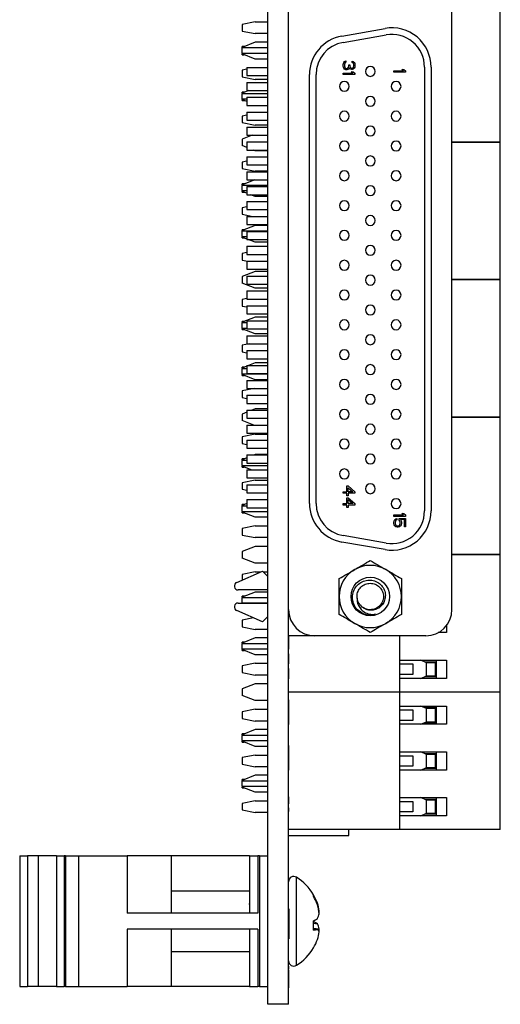
# Model space of a CAD drawing. Units: inches. Extents: x 0.1 to 16.9, y 0.1 to 10.9.
# Drawn here: x 4.3 to 6.2, y 4.1 to 7.9 of the extents above; entities that cross this region are included whole.
import ezdxf

# ---------------------------------------------------------------- set-up
doc = ezdxf.new("R2010")
doc.units = ezdxf.units.IN
doc.header["$MEASUREMENT"] = 0

msp = doc.modelspace()

# ---------------------------------------------------------------- linework, layer by layer
at = {"color": 7, "linetype": 'Continuous', "lineweight": 25}
for p, q in [((5.2798, 4.1441), (5.2798, 9.5191)), ((5.3579, 5.6297), (5.3579, 8.0436)), ((5.973, 5.6297), (5.973, 8.0436)), ((6.1551, 7.3894), (6.1551, 7.9061)), ((5.2324, 7.8422), (5.1832, 7.8323)), ((5.1832, 7.8323), (5.1832, 7.8077)), ((5.2324, 7.8422), (5.2798, 7.8422)), ((5.1832, 7.8077), (5.2324, 7.7979)), ((5.2798, 7.7979), (5.2324, 7.7979)), ((5.5586, 7.7891), (5.721, 7.8177)), ((5.5629, 7.7648), (5.7253, 7.7935)), ((5.2324, 7.7658), (5.1832, 7.7464)), ((5.1923, 7.75), (5.1832, 7.75)), ((5.1832, 7.7464), (5.1832, 7.75)), ((5.1832, 7.7464), (5.1832, 7.744)), ((5.2798, 7.7658), (5.2324, 7.7658)), ((5.1832, 7.7248), (5.1832, 7.744)), ((5.2798, 7.744), (5.1832, 7.744)), ((5.1832, 7.7248), (5.2798, 7.7248)), ((5.1832, 7.7248), (5.1832, 7.7218)), ((5.2324, 7.7025), (5.1832, 7.7218)), ((5.1832, 7.7188), (5.1832, 7.7218)), ((5.1832, 7.7188), (5.191, 7.7188)), ((5.2798, 7.7025), (5.2324, 7.7025)), ((5.5637, 7.6823), (5.5646, 7.686)), ((5.5637, 7.6749), (5.5637, 7.6823)), ((5.5646, 7.6713), (5.5637, 7.6749)), ((5.5646, 7.686), (5.5665, 7.6897)), ((5.5665, 7.6897), (5.5684, 7.6925)), ((5.5684, 7.6925), (5.5712, 7.6943)), ((5.5693, 7.686), (5.5684, 7.6814)), ((5.5684, 7.6814), (5.5684, 7.6759)), ((5.5684, 7.6759), (5.5693, 7.6713)), ((5.5703, 7.6879), (5.5693, 7.686)), ((5.5722, 7.6897), (5.5703, 7.6879)), ((5.5712, 7.6943), (5.5741, 7.6952)), ((5.5741, 7.6906), (5.5722, 7.6897)), ((5.5741, 7.6952), (5.5741, 7.6906)), ((5.5835, 7.6713), (5.5844, 7.6768)), ((5.5844, 7.6805), (5.5882, 7.6805)), ((5.5844, 7.6768), (5.5844, 7.6805)), ((5.5882, 7.6805), (5.5882, 7.6768)), ((5.5882, 7.6768), (5.5901, 7.6713)), ((5.5976, 7.6897), (5.5976, 7.6943)), ((5.5976, 7.6943), (5.6014, 7.6934)), ((5.6004, 7.6879), (5.5976, 7.6897)), ((5.6023, 7.6851), (5.6004, 7.6879)), ((5.6004, 7.6694), (5.6023, 7.6722)), ((5.6014, 7.6934), (5.6051, 7.6897)), ((5.6033, 7.6805), (5.6023, 7.6851)), ((5.6023, 7.6722), (5.6033, 7.6768)), ((5.6033, 7.6768), (5.6033, 7.6805)), ((5.6051, 7.6897), (5.607, 7.686)), ((5.607, 7.686), (5.608, 7.6796)), ((5.608, 7.6777), (5.607, 7.6713)), ((5.608, 7.6796), (5.608, 7.6777)), ((5.8697, 7.6723), (5.8697, 6.0011)), ((5.8943, 7.6723), (5.8943, 6.0011)), ((5.2014, 7.6637), (5.1832, 7.6601)), ((5.1832, 7.6601), (5.1832, 7.6355)), ((5.1832, 7.6355), (5.2324, 7.6256)), ((5.2014, 7.6708), (5.2798, 7.6708)), ((5.2014, 7.6708), (5.2014, 7.6403)), ((5.2014, 7.6403), (5.2798, 7.6403)), ((5.4366, 6.0297), (5.4366, 7.6437)), ((5.4612, 6.0297), (5.4612, 7.6437)), ((5.5637, 7.6491), (5.6004, 7.6491)), ((5.5637, 7.6436), (5.5637, 7.6491)), ((5.608, 7.6436), (5.5637, 7.6436)), ((5.5665, 7.6676), (5.5646, 7.6713)), ((5.5684, 7.6648), (5.5665, 7.6676)), ((5.5712, 7.6629), (5.5684, 7.6648)), ((5.5693, 7.6713), (5.5703, 7.6694)), ((5.5703, 7.6694), (5.5722, 7.6676)), ((5.5741, 7.662), (5.5712, 7.6629)), ((5.5722, 7.6676), (5.5741, 7.6666)), ((5.5741, 7.6666), (5.5778, 7.6666)), ((5.5778, 7.662), (5.5741, 7.662)), ((5.5778, 7.6666), (5.5816, 7.6685)), ((5.5816, 7.6629), (5.5778, 7.662)), ((5.5816, 7.6685), (5.5835, 7.6713)), ((5.5844, 7.6648), (5.5816, 7.6629)), ((5.5863, 7.6694), (5.5844, 7.6648)), ((5.5891, 7.6657), (5.5863, 7.6694)), ((5.592, 7.6639), (5.5891, 7.6657)), ((5.5901, 7.6713), (5.592, 7.6694)), ((5.592, 7.6694), (5.5957, 7.6676)), ((5.5957, 7.6629), (5.592, 7.6639)), ((5.5938, 7.6546), (5.6014, 7.6546)), ((5.6004, 7.6491), (5.5938, 7.6546)), ((5.5957, 7.6676), (5.5976, 7.6676)), ((5.5976, 7.6629), (5.5957, 7.6629)), ((5.5976, 7.6676), (5.6004, 7.6694)), ((5.6014, 7.6639), (5.5976, 7.6629)), ((5.6051, 7.6676), (5.6014, 7.6639)), ((5.6014, 7.6546), (5.608, 7.6491)), ((5.607, 7.6713), (5.6051, 7.6676)), ((5.608, 7.6491), (5.608, 7.6436)), ((5.7543, 7.6579), (5.791, 7.6579)), ((5.7543, 7.6524), (5.7543, 7.6579)), ((5.7986, 7.6524), (5.7543, 7.6524)), ((5.791, 7.6579), (5.7844, 7.6635)), ((5.7844, 7.6635), (5.792, 7.6635)), ((5.792, 7.6635), (5.7986, 7.6579)), ((5.7986, 7.6579), (5.7986, 7.6524)), ((5.2014, 7.6147), (5.2798, 7.6147)), ((5.2014, 7.6147), (5.2014, 7.5842)), ((5.2798, 7.6256), (5.2324, 7.6256)), ((5.2087, 7.5842), (5.1832, 7.5742)), ((5.1916, 7.5775), (5.1832, 7.5775)), ((5.1832, 7.5742), (5.1832, 7.5775)), ((5.1832, 7.5742), (5.1832, 7.5715)), ((5.2798, 7.5715), (5.1832, 7.5715)), ((5.1832, 7.5523), (5.1832, 7.5715)), ((5.2014, 7.5842), (5.2798, 7.5842)), ((5.1832, 7.5523), (5.2014, 7.5523)), ((5.1832, 7.5523), (5.1832, 7.5496)), ((5.2014, 7.5424), (5.1832, 7.5496)), ((5.1832, 7.5463), (5.1832, 7.5496)), ((5.1832, 7.5463), (5.1916, 7.5463)), ((5.2014, 7.5586), (5.2014, 7.5281)), ((5.2014, 7.5586), (5.2798, 7.5586)), ((5.2014, 7.5281), (5.2798, 7.5281)), ((5.2014, 7.4915), (5.1832, 7.4878)), ((5.1832, 7.4878), (5.1832, 7.4632)), ((5.2014, 7.5025), (5.2014, 7.472)), ((5.2014, 7.5025), (5.2798, 7.5025)), ((5.1832, 7.4632), (5.2324, 7.4534)), ((5.2014, 7.472), (5.2798, 7.472)), ((5.2798, 7.4534), (5.2324, 7.4534)), ((5.2206, 7.4159), (5.1832, 7.4012)), ((5.2014, 7.4464), (5.2798, 7.4464)), ((5.2014, 7.4464), (5.2014, 7.4159)), ((5.2014, 7.4159), (5.2798, 7.4159)), ((5.1832, 7.4012), (5.1832, 7.3766)), ((5.2014, 7.3694), (5.1832, 7.3766)), ((5.2014, 7.3903), (5.2014, 7.3598)), ((5.2014, 7.3903), (5.2798, 7.3903)), ((6.1551, 7.3894), (5.973, 7.3894)), ((6.1551, 7.3886), (5.973, 7.3886)), ((6.1551, 6.8719), (6.1551, 7.3886)), ((5.2014, 7.3598), (5.2798, 7.3598)), ((5.2324, 7.3572), (5.2258, 7.3598)), ((5.2798, 7.3572), (5.2324, 7.3572)), ((5.2014, 7.3185), (5.1832, 7.3148)), ((5.1832, 7.3148), (5.1832, 7.2902)), ((5.2014, 7.3342), (5.2014, 7.3037)), ((5.2014, 7.3342), (5.2798, 7.3342)), ((5.2014, 7.3037), (5.2798, 7.3037)), ((5.1832, 7.2902), (5.2324, 7.2804)), ((5.2014, 7.2781), (5.2014, 7.2476)), ((5.2014, 7.2781), (5.2798, 7.2781)), ((5.2798, 7.2804), (5.2324, 7.2804)), ((5.2306, 7.2476), (5.1832, 7.2289)), ((5.1923, 7.2325), (5.1832, 7.2325)), ((5.1832, 7.2289), (5.1832, 7.2325)), ((5.1832, 7.2289), (5.1832, 7.2265)), ((5.2014, 7.2476), (5.2798, 7.2476)), ((5.2798, 7.2265), (5.1832, 7.2265)), ((5.1832, 7.2073), (5.1832, 7.2265)), ((5.1832, 7.2073), (5.2014, 7.2073)), ((5.1832, 7.2073), (5.1832, 7.2043)), ((5.2014, 7.1972), (5.1832, 7.2043)), ((5.1832, 7.2013), (5.1832, 7.2043)), ((5.1832, 7.2013), (5.191, 7.2013)), ((5.2014, 7.222), (5.2014, 7.1915)), ((5.2014, 7.222), (5.2798, 7.222)), ((5.2014, 7.1915), (5.2798, 7.1915)), ((5.2324, 7.185), (5.2158, 7.1915)), ((5.2014, 7.1659), (5.2014, 7.1354)), ((5.2014, 7.1659), (5.2798, 7.1659)), ((5.2798, 7.185), (5.2324, 7.185)), ((5.2014, 7.1462), (5.1832, 7.1426)), ((5.1832, 7.1426), (5.1832, 7.118)), ((5.1832, 7.118), (5.2239, 7.1098)), ((5.2014, 7.1354), (5.2798, 7.1354)), ((5.2014, 7.1098), (5.2014, 7.0793)), ((5.2014, 7.1098), (5.2798, 7.1098)), ((5.2014, 7.0793), (5.2798, 7.0793)), ((5.2324, 7.0761), (5.1832, 7.0567)), ((5.1916, 7.06), (5.1832, 7.06)), ((5.1832, 7.0567), (5.1832, 7.06)), ((5.1832, 7.0567), (5.1832, 7.054)), ((5.2798, 7.054), (5.1832, 7.054)), ((5.1832, 7.0348), (5.1832, 7.054)), ((5.2014, 7.0537), (5.2014, 7.0232)), ((5.2014, 7.0537), (5.2798, 7.0537)), ((5.2798, 7.0761), (5.2324, 7.0761)), ((5.1832, 7.0348), (5.2014, 7.0348)), ((5.1832, 7.0348), (5.1832, 7.0321)), ((5.2014, 7.0249), (5.1832, 7.0321)), ((5.1832, 7.0288), (5.1832, 7.0321)), ((5.1832, 7.0288), (5.1916, 7.0288)), ((5.2014, 7.0232), (5.2798, 7.0232)), ((5.2324, 7.0127), (5.2058, 7.0232)), ((5.2798, 7.0127), (5.2324, 7.0127)), ((5.2014, 6.974), (5.1832, 6.9703)), ((5.1832, 6.9703), (5.1832, 6.9457)), ((5.2014, 6.9976), (5.2014, 6.9671)), ((5.2014, 6.9976), (5.2798, 6.9976)), ((5.1832, 6.9457), (5.2042, 6.9415)), ((5.2014, 6.9671), (5.2798, 6.9671)), ((5.2014, 6.9415), (5.2014, 6.911)), ((5.2014, 6.9415), (5.2798, 6.9415)), ((5.2324, 6.903), (5.1832, 6.8837)), ((5.2014, 6.911), (5.2798, 6.911)), ((5.2798, 6.903), (5.2324, 6.903)), ((5.1832, 6.8837), (5.1832, 6.8591)), ((5.2324, 6.8397), (5.1832, 6.8591)), ((5.2014, 6.8854), (5.2014, 6.8549)), ((5.2014, 6.8854), (5.2798, 6.8854)), ((6.1551, 6.8719), (5.973, 6.8719)), ((6.1551, 6.8711), (5.973, 6.8711)), ((6.1551, 6.3544), (6.1551, 6.8711)), ((5.2014, 6.8549), (5.2798, 6.8549)), ((5.2014, 6.8293), (5.2014, 6.7988)), ((5.2014, 6.8293), (5.2798, 6.8293)), ((5.2798, 6.8397), (5.2324, 6.8397)), ((5.2014, 6.801), (5.1832, 6.7973)), ((5.1832, 6.7973), (5.1832, 6.7727)), ((5.2014, 6.7988), (5.2798, 6.7988)), ((5.1832, 6.7727), (5.2014, 6.7691)), ((5.2014, 6.7732), (5.2798, 6.7732)), ((5.2014, 6.7732), (5.2014, 6.7427)), ((5.2324, 6.7308), (5.1832, 6.7114)), ((5.1923, 6.715), (5.1832, 6.715)), ((5.1832, 6.7114), (5.1832, 6.715)), ((5.1832, 6.7114), (5.1832, 6.709)), ((5.2014, 6.709), (5.1832, 6.709)), ((5.1832, 6.6898), (5.1832, 6.709)), ((5.2014, 6.7427), (5.2798, 6.7427)), ((5.2014, 6.7171), (5.2014, 6.6866)), ((5.2014, 6.7171), (5.2798, 6.7171)), ((5.2798, 6.7308), (5.2324, 6.7308)), ((5.1832, 6.6898), (5.2014, 6.6898)), ((5.1832, 6.6898), (5.1832, 6.6868)), ((5.2324, 6.6675), (5.1832, 6.6868)), ((5.1832, 6.6838), (5.1832, 6.6868)), ((5.1832, 6.6838), (5.191, 6.6838)), ((5.2014, 6.6866), (5.2798, 6.6866)), ((5.2014, 6.661), (5.2014, 6.6305)), ((5.2014, 6.661), (5.2798, 6.661)), ((5.2798, 6.6675), (5.2324, 6.6675)), ((5.2102, 6.6305), (5.1832, 6.6251)), ((5.1832, 6.6251), (5.1832, 6.6005)), ((5.1832, 6.6005), (5.2014, 6.5968)), ((5.2014, 6.6305), (5.2798, 6.6305)), ((5.2014, 6.6049), (5.2014, 6.5744)), ((5.2014, 6.6049), (5.2798, 6.6049)), ((5.2014, 6.5744), (5.2798, 6.5744)), ((5.2014, 6.5464), (5.1832, 6.5392)), ((5.1916, 6.5425), (5.1832, 6.5425)), ((5.1832, 6.5392), (5.1832, 6.5425)), ((5.1832, 6.5392), (5.1832, 6.5365)), ((5.1832, 6.5173), (5.1832, 6.5365)), ((5.2014, 6.5365), (5.1832, 6.5365)), ((5.2014, 6.5488), (5.2014, 6.5183)), ((5.2014, 6.5488), (5.2798, 6.5488)), ((5.2324, 6.5586), (5.2076, 6.5488)), ((5.2798, 6.5586), (5.2324, 6.5586)), ((5.1832, 6.5173), (5.2798, 6.5173)), ((5.1832, 6.5173), (5.1832, 6.5146)), ((5.2324, 6.4952), (5.1832, 6.5146)), ((5.1832, 6.5113), (5.1832, 6.5146)), ((5.1832, 6.5113), (5.1916, 6.5113)), ((5.2014, 6.5183), (5.2798, 6.5183)), ((5.2014, 6.4927), (5.2798, 6.4927)), ((5.2014, 6.4927), (5.2014, 6.4622)), ((5.2798, 6.4952), (5.2324, 6.4952)), ((5.2299, 6.4622), (5.1832, 6.4528)), ((5.1832, 6.4528), (5.1832, 6.4282)), ((5.2014, 6.4622), (5.2798, 6.4622)), ((5.1832, 6.4282), (5.2014, 6.4246)), ((5.2014, 6.4366), (5.2014, 6.4061)), ((5.2014, 6.4366), (5.2798, 6.4366)), ((5.2014, 6.4061), (5.2798, 6.4061)), ((5.2014, 6.3805), (5.2014, 6.35)), ((5.2014, 6.3805), (5.2798, 6.3805)), ((5.2324, 6.3855), (5.2195, 6.3805)), ((5.2798, 6.3855), (5.2324, 6.3855)), ((5.2014, 6.3733), (5.1832, 6.3662)), ((5.1832, 6.3662), (5.1832, 6.3416)), ((5.2269, 6.3244), (5.1832, 6.3416)), ((5.2014, 6.35), (5.2798, 6.35)), ((6.1551, 6.3544), (5.973, 6.3544)), ((6.1551, 6.3536), (5.973, 6.3536)), ((6.1551, 5.8369), (6.1551, 6.3536)), ((5.2014, 6.3244), (5.2014, 6.2939)), ((5.2014, 6.3244), (5.2798, 6.3244)), ((5.2324, 6.2897), (5.1832, 6.2798)), ((5.1832, 6.2798), (5.1832, 6.2552)), ((5.2014, 6.2939), (5.2798, 6.2939)), ((5.2014, 6.2683), (5.2014, 6.2378)), ((5.2014, 6.2683), (5.2798, 6.2683)), ((5.2324, 6.2897), (5.2798, 6.2897)), ((5.1832, 6.2552), (5.2014, 6.2516)), ((5.2014, 6.2378), (5.2798, 6.2378)), ((5.2014, 6.2011), (5.1832, 6.1939)), ((5.1923, 6.1975), (5.1832, 6.1975)), ((5.1832, 6.1939), (5.1832, 6.1975)), ((5.1832, 6.1939), (5.1832, 6.1915)), ((5.2014, 6.1915), (5.1832, 6.1915)), ((5.1832, 6.1723), (5.1832, 6.1915)), ((5.2014, 6.2122), (5.2014, 6.1817)), ((5.2014, 6.2122), (5.2798, 6.2122)), ((5.2324, 6.2133), (5.2295, 6.2122)), ((5.2798, 6.2133), (5.2324, 6.2133)), ((5.1832, 6.1723), (5.2798, 6.1723)), ((5.1832, 6.1723), (5.1832, 6.1693)), ((5.2169, 6.1561), (5.1832, 6.1693)), ((5.1832, 6.1663), (5.1832, 6.1693)), ((5.1832, 6.1663), (5.191, 6.1663)), ((5.2014, 6.1817), (5.2798, 6.1817)), ((5.2014, 6.1561), (5.2014, 6.1256)), ((5.2014, 6.1561), (5.2798, 6.1561)), ((5.2324, 6.1174), (5.1832, 6.1076)), ((5.2014, 6.1256), (5.2798, 6.1256)), ((5.2324, 6.1174), (5.2798, 6.1174)), ((5.1832, 6.1076), (5.1832, 6.083)), ((5.1832, 6.083), (5.2014, 6.0793)), ((5.2014, 6.1), (5.2798, 6.1)), ((5.2014, 6.1), (5.2014, 6.0695)), ((5.5769, 6.0952), (5.5825, 6.0952)), ((5.5769, 6.0731), (5.5769, 6.0952)), ((5.5825, 6.0952), (5.608, 6.0731)), ((5.5825, 6.0888), (5.6004, 6.0731)), ((5.5825, 6.0731), (5.5825, 6.0888)), ((5.2014, 6.0695), (5.2798, 6.0695)), ((5.2014, 6.0439), (5.2798, 6.0439)), ((5.2014, 6.0439), (5.2014, 6.0134)), ((5.5637, 6.0731), (5.5769, 6.0731)), ((5.5637, 6.0676), (5.5637, 6.0731)), ((5.5769, 6.0676), (5.5637, 6.0676)), ((5.5769, 6.0583), (5.5769, 6.0676)), ((5.5825, 6.0583), (5.5769, 6.0583)), ((5.5769, 6.0288), (5.5769, 6.051)), ((5.5769, 6.051), (5.5825, 6.051)), ((5.6004, 6.0731), (5.5825, 6.0731)), ((5.5825, 6.0676), (5.5825, 6.0583)), ((5.608, 6.0676), (5.5825, 6.0676)), ((5.5825, 6.051), (5.608, 6.0288)), ((5.5825, 6.0445), (5.6004, 6.0288)), ((5.5825, 6.0288), (5.5825, 6.0445)), ((5.608, 6.0731), (5.608, 6.0676)), ((5.2014, 6.0289), (5.1832, 6.0217)), ((5.1916, 6.025), (5.1832, 6.025)), ((5.1832, 6.0217), (5.1832, 6.025)), ((5.1832, 6.0217), (5.1832, 6.019)), ((5.1832, 5.9998), (5.1832, 6.019)), ((5.2014, 6.019), (5.1832, 6.019)), ((5.2014, 6.0134), (5.2798, 6.0134)), ((5.5637, 6.0233), (5.5637, 6.0288)), ((5.5637, 6.0288), (5.5769, 6.0288)), ((5.5769, 6.0233), (5.5637, 6.0233)), ((5.5769, 6.014), (5.5769, 6.0233)), ((5.5825, 6.014), (5.5769, 6.014)), ((5.6004, 6.0288), (5.5825, 6.0288)), ((5.5825, 6.0233), (5.5825, 6.014)), ((5.608, 6.0233), (5.5825, 6.0233)), ((5.608, 6.0288), (5.608, 6.0233)), ((5.1832, 5.9998), (5.2798, 5.9998)), ((5.1832, 5.9998), (5.1832, 5.9971)), ((5.2324, 5.9777), (5.1832, 5.9971)), ((5.1832, 5.9938), (5.1832, 5.9971)), ((5.1832, 5.9938), (5.1916, 5.9938)), ((5.2798, 5.9777), (5.2324, 5.9777)), ((5.7543, 5.9863), (5.791, 5.9863)), ((5.7543, 5.9808), (5.7543, 5.9863)), ((5.7986, 5.9808), (5.7543, 5.9808)), ((5.7552, 5.9642), (5.7581, 5.9688)), ((5.7581, 5.9688), (5.7618, 5.9715)), ((5.7618, 5.9715), (5.7656, 5.9734)), ((5.7656, 5.9679), (5.7618, 5.966)), ((5.7656, 5.9734), (5.7656, 5.9679)), ((5.7741, 5.9669), (5.7741, 5.9734)), ((5.7741, 5.9734), (5.7986, 5.9734)), ((5.7788, 5.9688), (5.7816, 5.9642)), ((5.7939, 5.9688), (5.7788, 5.9688)), ((5.791, 5.9863), (5.7844, 5.9919)), ((5.7844, 5.9919), (5.792, 5.9919)), ((5.792, 5.9919), (5.7986, 5.9863)), ((5.7939, 5.942), (5.7939, 5.9688)), ((5.7986, 5.9863), (5.7986, 5.9808)), ((5.7986, 5.9734), (5.7986, 5.942)), ((5.2324, 5.9452), (5.1832, 5.9353)), ((5.1832, 5.9353), (5.1832, 5.9107)), ((5.2324, 5.9452), (5.2798, 5.9452)), ((5.7543, 5.9596), (5.7552, 5.9642)), ((5.7543, 5.954), (5.7543, 5.9596)), ((5.7552, 5.9494), (5.7543, 5.954)), ((5.7581, 5.9448), (5.7552, 5.9494)), ((5.7618, 5.942), (5.7581, 5.9448)), ((5.7599, 5.9632), (5.759, 5.9596)), ((5.759, 5.9596), (5.759, 5.954)), ((5.759, 5.954), (5.7599, 5.9503)), ((5.7618, 5.966), (5.7599, 5.9632)), ((5.7599, 5.9503), (5.7618, 5.9476)), ((5.7618, 5.9476), (5.7647, 5.9457)), ((5.7665, 5.9402), (5.7618, 5.942)), ((5.7647, 5.9457), (5.7675, 5.9448)), ((5.7703, 5.9402), (5.7665, 5.9402)), ((5.7675, 5.9448), (5.7694, 5.9448)), ((5.7694, 5.9448), (5.7722, 5.9457)), ((5.775, 5.942), (5.7703, 5.9402)), ((5.7722, 5.9457), (5.775, 5.9476)), ((5.7769, 5.9632), (5.7741, 5.9669)), ((5.775, 5.9476), (5.7769, 5.9503)), ((5.7788, 5.9448), (5.775, 5.942)), ((5.7778, 5.9596), (5.7769, 5.9632)), ((5.7769, 5.9503), (5.7778, 5.954)), ((5.7778, 5.954), (5.7778, 5.9596)), ((5.7816, 5.9494), (5.7788, 5.9448)), ((5.7816, 5.9642), (5.7826, 5.9596)), ((5.7826, 5.954), (5.7816, 5.9494)), ((5.7826, 5.9596), (5.7826, 5.954)), ((5.7986, 5.942), (5.7939, 5.942)), ((5.1832, 5.9107), (5.2324, 5.9009)), ((5.2798, 5.9009), (5.2324, 5.9009)), ((5.7253, 5.8799), (5.5629, 5.9085)), ((5.2324, 5.868), (5.1832, 5.8487)), ((5.2798, 5.868), (5.2324, 5.868)), ((5.721, 5.8557), (5.5586, 5.8843)), ((5.1832, 5.8487), (5.1832, 5.8241)), ((5.2324, 5.8047), (5.1832, 5.8241)), ((6.1551, 5.8369), (5.973, 5.8369)), ((6.1551, 5.8361), (5.973, 5.8361)), ((6.1551, 5.3194), (6.1551, 5.8361)), ((5.2798, 5.8047), (5.2324, 5.8047)), ((5.1625, 5.7321), (5.2595, 5.7747)), ((5.2324, 5.7722), (5.1832, 5.7623)), ((5.1832, 5.7623), (5.1832, 5.7412)), ((5.2324, 5.7722), (5.2537, 5.7722)), ((5.2595, 5.7747), (5.2798, 5.7547)), ((5.262, 5.7722), (5.2798, 5.7722)), ((5.2798, 5.7038), (5.1684, 5.7038)), ((5.2324, 5.6958), (5.1832, 5.6764)), ((5.1923, 5.68), (5.1832, 5.68)), ((5.1832, 5.6764), (5.1832, 5.68)), ((5.1832, 5.6764), (5.1832, 5.674)), ((5.1832, 5.6548), (5.1832, 5.674)), ((5.2798, 5.674), (5.1832, 5.674)), ((5.2798, 5.6958), (5.2324, 5.6958)), ((5.1684, 5.6546), (5.2798, 5.6546)), ((5.1832, 5.6548), (5.2798, 5.6548)), ((5.1832, 5.6548), (5.1832, 5.6546)), ((5.2595, 5.5837), (5.1625, 5.6263)), ((5.2257, 5.5986), (5.1832, 5.5901)), ((5.2595, 5.5837), (5.2798, 5.6037)), ((5.2759, 5.5999), (5.2798, 5.5999)), ((5.3579, 4.1441), (5.3579, 5.6297)), ((5.1832, 5.5901), (5.1832, 5.5655)), ((5.1832, 5.5655), (5.2324, 5.5556)), ((5.9524, 5.5695), (5.9524, 5.5433)), ((5.2324, 5.5236), (5.1832, 5.5042)), ((5.2798, 5.5556), (5.2324, 5.5556)), ((5.2798, 5.5236), (5.2324, 5.5236)), ((5.4563, 5.5313), (5.3579, 5.5313)), ((5.3591, 5.4967), (5.3591, 5.5313)), ((5.8746, 5.5313), (5.4563, 5.5313)), ((5.7762, 5.44), (5.7762, 5.5313)), ((5.9524, 5.5433), (5.9217, 5.5433)), ((5.1916, 5.5075), (5.1832, 5.5075)), ((5.1832, 5.5042), (5.1832, 5.5075)), ((5.1832, 5.5042), (5.1832, 5.5015)), ((5.2798, 5.5015), (5.1832, 5.5015)), ((5.1832, 5.4823), (5.1832, 5.5015)), ((5.3591, 5.4967), (5.3579, 5.4967)), ((5.3591, 5.4816), (5.3591, 5.4967)), ((5.1832, 5.4823), (5.2798, 5.4823)), ((5.1832, 5.4823), (5.1832, 5.4796)), ((5.2324, 5.4602), (5.1832, 5.4796)), ((5.1832, 5.4763), (5.1832, 5.4796)), ((5.1832, 5.4763), (5.1916, 5.4763)), ((5.2798, 5.4602), (5.2324, 5.4602)), ((5.3591, 5.4816), (5.3579, 5.4816)), ((5.3591, 5.48), (5.3579, 5.48)), ((5.3591, 5.4629), (5.3579, 5.4629)), ((5.3591, 5.4258), (5.3591, 5.4629)), ((5.2324, 5.4277), (5.1832, 5.4178)), ((5.1832, 5.4178), (5.1832, 5.3932)), ((5.2324, 5.4277), (5.2798, 5.4277)), ((5.3591, 5.4234), (5.3579, 5.4234)), ((5.7762, 5.3711), (5.7762, 5.44)), ((5.7762, 5.44), (5.9524, 5.44)), ((5.7762, 5.4252), (5.8254, 5.4252)), ((5.8254, 5.4252), (5.8254, 5.3858)), ((5.8771, 5.4301), (5.8561, 5.44)), ((5.914, 5.4326), (5.8718, 5.4326)), ((5.8771, 5.3809), (5.8771, 5.4301)), ((5.9115, 5.4301), (5.8771, 5.4301)), ((5.8869, 5.4301), (5.8869, 5.4326)), ((5.9115, 5.4326), (5.9115, 5.4301)), ((5.9115, 5.3809), (5.9115, 5.4301)), ((5.914, 5.44), (5.914, 5.3711)), ((5.9524, 5.44), (5.9524, 5.3711)), ((5.1832, 5.3932), (5.2324, 5.3834)), ((5.2798, 5.3834), (5.2324, 5.3834)), ((5.3591, 5.4082), (5.3579, 5.4082)), ((5.3591, 5.3983), (5.3579, 5.3983)), ((5.3591, 5.3895), (5.3579, 5.3895)), ((5.3591, 5.3791), (5.3579, 5.3791)), ((5.8254, 5.3858), (5.7762, 5.3858)), ((5.8561, 5.3711), (5.8771, 5.3809)), ((5.8718, 5.3785), (5.914, 5.3785)), ((5.8771, 5.3809), (5.9115, 5.3809)), ((5.8869, 5.3785), (5.8869, 5.3809)), ((5.9115, 5.3809), (5.9115, 5.3785)), ((5.2324, 5.3505), (5.1832, 5.3312)), ((5.2798, 5.3505), (5.2324, 5.3505)), ((5.3591, 5.3727), (5.3579, 5.3727)), ((5.3591, 5.3725), (5.3579, 5.3725)), ((5.3591, 5.3692), (5.3579, 5.3692)), ((5.3591, 5.355), (5.3579, 5.355)), ((5.3591, 5.3692), (5.3591, 5.3725)), ((5.7762, 5.3194), (5.7762, 5.3711)), ((5.9524, 5.3711), (5.7762, 5.3711)), ((5.1832, 5.3312), (5.1832, 5.3066)), ((5.2324, 5.2872), (5.1832, 5.3066)), ((5.7762, 5.3194), (5.3579, 5.3194)), ((5.7762, 5.3186), (5.3579, 5.3186)), ((5.5843, 5.3186), (5.5843, 5.3194)), ((5.7762, 5.3194), (5.7762, 5.3186)), ((6.1551, 5.3194), (5.7762, 5.3194)), ((5.7762, 5.267), (5.7762, 5.3186)), ((6.1551, 5.3186), (5.7762, 5.3186)), ((6.1551, 4.8019), (6.1551, 5.3186)), ((5.2798, 5.2872), (5.2324, 5.2872)), ((5.3591, 5.2906), (5.3579, 5.2906)), ((5.3591, 5.2182), (5.3591, 5.2906)), ((5.7762, 5.1981), (5.7762, 5.267)), ((5.7762, 5.267), (5.9524, 5.267)), ((5.8771, 5.2571), (5.8561, 5.267)), ((5.914, 5.267), (5.914, 5.1981)), ((5.9524, 5.267), (5.9524, 5.1981)), ((5.2324, 5.2547), (5.1832, 5.2448)), ((5.1832, 5.2448), (5.1832, 5.2202)), ((5.2324, 5.2547), (5.2798, 5.2547)), ((5.7762, 5.2522), (5.8254, 5.2522)), ((5.8254, 5.2522), (5.8254, 5.2128)), ((5.914, 5.2596), (5.8718, 5.2596)), ((5.8771, 5.2079), (5.8771, 5.2571)), ((5.9115, 5.2571), (5.8771, 5.2571)), ((5.8869, 5.2571), (5.8869, 5.2596)), ((5.9115, 5.2596), (5.9115, 5.2571)), ((5.9115, 5.2079), (5.9115, 5.2571)), ((5.1832, 5.2202), (5.2324, 5.2104)), ((5.2798, 5.2104), (5.2324, 5.2104)), ((5.3591, 5.2182), (5.3579, 5.2182)), ((5.3591, 5.1971), (5.3579, 5.1971)), ((5.3591, 5.1971), (5.3591, 5.2182)), ((5.8254, 5.2128), (5.7762, 5.2128)), ((5.7762, 5.0947), (5.7762, 5.1981)), ((5.9524, 5.1981), (5.7762, 5.1981)), ((5.8561, 5.1981), (5.8771, 5.2079)), ((5.8718, 5.2054), (5.914, 5.2054)), ((5.8771, 5.2079), (5.9115, 5.2079)), ((5.8869, 5.2054), (5.8869, 5.2079)), ((5.9115, 5.2079), (5.9115, 5.2054)), ((5.2324, 5.1783), (5.1832, 5.1589)), ((5.1923, 5.1625), (5.1832, 5.1625)), ((5.1832, 5.1589), (5.1832, 5.1625)), ((5.1832, 5.1589), (5.1832, 5.1565)), ((5.1832, 5.1373), (5.1832, 5.1565)), ((5.2798, 5.1565), (5.1832, 5.1565)), ((5.2798, 5.1783), (5.2324, 5.1783)), ((5.1832, 5.1373), (5.2798, 5.1373)), ((5.1832, 5.1373), (5.1832, 5.1343)), ((5.2324, 5.115), (5.1832, 5.1343)), ((5.1832, 5.1313), (5.1832, 5.1343)), ((5.1832, 5.1313), (5.191, 5.1313)), ((5.2798, 5.115), (5.2324, 5.115)), ((5.3591, 5.1184), (5.3579, 5.1184)), ((5.3591, 5.0459), (5.3591, 5.1184)), ((5.2324, 5.0824), (5.1832, 5.0726)), ((5.2324, 5.0824), (5.2798, 5.0824)), ((5.7762, 5.0258), (5.7762, 5.0947)), ((5.7762, 5.0947), (5.9524, 5.0947)), ((5.7762, 5.08), (5.8254, 5.08)), ((5.8254, 5.08), (5.8254, 5.0406)), ((5.8771, 5.0849), (5.8561, 5.0947)), ((5.914, 5.0873), (5.8718, 5.0873)), ((5.8771, 5.0357), (5.8771, 5.0849)), ((5.9115, 5.0849), (5.8771, 5.0849)), ((5.8869, 5.0849), (5.8869, 5.0873)), ((5.9115, 5.0873), (5.9115, 5.0849)), ((5.9115, 5.0357), (5.9115, 5.0849)), ((5.914, 5.0947), (5.914, 5.0258)), ((5.9524, 5.0947), (5.9524, 5.0258)), ((5.1832, 5.0726), (5.1832, 5.048)), ((5.1832, 5.048), (5.2324, 5.0381)), ((5.3591, 5.0459), (5.3579, 5.0459)), ((5.3591, 5.0249), (5.3591, 5.0459)), ((5.2324, 5.0061), (5.1832, 4.9867)), ((5.2798, 5.0381), (5.2324, 5.0381)), ((5.2798, 5.0061), (5.2324, 5.0061)), ((5.3591, 5.0249), (5.3579, 5.0249)), ((5.8254, 5.0406), (5.7762, 5.0406)), ((5.7762, 4.9225), (5.7762, 5.0258)), ((5.9524, 5.0258), (5.7762, 5.0258)), ((5.8561, 5.0258), (5.8771, 5.0357)), ((5.8718, 5.0332), (5.914, 5.0332)), ((5.8771, 5.0357), (5.9115, 5.0357)), ((5.8869, 5.0332), (5.8869, 5.0357)), ((5.9115, 5.0357), (5.9115, 5.0332)), ((5.1916, 4.99), (5.1832, 4.99)), ((5.1832, 4.9867), (5.1832, 4.99)), ((5.1832, 4.9867), (5.1832, 4.984)), ((5.1832, 4.9648), (5.1832, 4.984)), ((5.2798, 4.984), (5.1832, 4.984)), ((5.1832, 4.9648), (5.2798, 4.9648)), ((5.1832, 4.9648), (5.1832, 4.9621)), ((5.2324, 4.9427), (5.1832, 4.9621)), ((5.1832, 4.9588), (5.1832, 4.9621)), ((5.1832, 4.9588), (5.1916, 4.9588)), ((5.2798, 4.9427), (5.2324, 4.9427)), ((5.3591, 4.9461), (5.3579, 4.9461)), ((5.2324, 4.9102), (5.1832, 4.9003)), ((5.1832, 4.9003), (5.1832, 4.8757)), ((5.2324, 4.9102), (5.2798, 4.9102)), ((5.3591, 4.9249), (5.3579, 4.9249)), ((5.3591, 4.911), (5.3579, 4.911)), ((5.3591, 4.8986), (5.3579, 4.8986)), ((5.7762, 4.8536), (5.7762, 4.9225)), ((5.7762, 4.9225), (5.9524, 4.9225)), ((5.7762, 4.9077), (5.8254, 4.9077)), ((5.8254, 4.9077), (5.8254, 4.8683)), ((5.8771, 4.9126), (5.8561, 4.9225)), ((5.914, 4.9151), (5.8718, 4.9151)), ((5.8771, 4.8634), (5.8771, 4.9126)), ((5.9115, 4.9126), (5.8771, 4.9126)), ((5.8869, 4.9126), (5.8869, 4.9151)), ((5.9115, 4.9151), (5.9115, 4.9126)), ((5.9115, 4.8634), (5.9115, 4.9126)), ((5.914, 4.9225), (5.914, 4.8536)), ((5.9524, 4.9225), (5.9524, 4.8536)), ((5.1832, 4.8757), (5.2324, 4.8659)), ((5.2798, 4.8659), (5.2324, 4.8659)), ((5.3591, 4.8841), (5.3579, 4.8841)), ((5.3591, 4.8751), (5.3579, 4.8751)), ((5.3591, 4.8749), (5.3579, 4.8749)), ((5.3591, 4.8702), (5.3579, 4.8702)), ((5.3591, 4.8702), (5.3591, 4.8749)), ((5.8254, 4.8683), (5.7762, 4.8683)), ((5.8561, 4.8536), (5.8771, 4.8634)), ((5.8718, 4.861), (5.914, 4.861)), ((5.8771, 4.8634), (5.9115, 4.8634)), ((5.8869, 4.861), (5.8869, 4.8634)), ((5.9115, 4.8634), (5.9115, 4.861)), ((5.3591, 4.8503), (5.3579, 4.8503)), ((5.7762, 4.8019), (5.7762, 4.8536)), ((5.9524, 4.8536), (5.7762, 4.8536)), ((5.7762, 4.8019), (5.3579, 4.8019)), ((5.5843, 4.7798), (5.5843, 4.8019)), ((6.1551, 4.8019), (5.7762, 4.8019)), ((5.3579, 4.7798), (5.5843, 4.7798)), ((4.3456, 4.7027), (4.3456, 4.2106)), ((4.3456, 4.7027), (4.3751, 4.7027)), ((4.3751, 4.7027), (4.3751, 4.2106)), ((4.4146, 4.7027), (4.3751, 4.7027)), ((4.4146, 4.7027), (4.4146, 4.2106)), ((4.4836, 4.7027), (4.4146, 4.7027)), ((4.4836, 4.7027), (4.4836, 4.2106)), ((4.4836, 4.7027), (4.5131, 4.7027)), ((4.5131, 4.7027), (4.5131, 4.2106)), ((4.5185, 4.7027), (4.5131, 4.7027)), ((4.5185, 4.7027), (4.5185, 4.2106)), ((4.5185, 4.7027), (4.5674, 4.7027)), ((4.5674, 4.7027), (4.5674, 4.2106)), ((4.5674, 4.7027), (4.75, 4.7027)), ((4.75, 4.7027), (4.75, 4.4867)), ((4.916, 4.7027), (4.75, 4.7027)), ((4.916, 4.7027), (4.916, 4.4867)), ((5.211, 4.7027), (4.916, 4.7027)), ((5.211, 4.7027), (5.211, 4.4867)), ((5.211, 4.7027), (5.2423, 4.7027)), ((5.2423, 4.7027), (5.2423, 4.4867)), ((5.2485, 4.7027), (5.2423, 4.7027)), ((5.2485, 4.7027), (5.2485, 4.2106)), ((5.2485, 4.7027), (5.2798, 4.7027)), ((5.211, 4.5705), (4.916, 4.5705)), ((5.211, 4.5194), (5.2092, 4.5223)), ((5.4519, 4.5508), (5.4519, 4.5564)), ((5.4643, 4.5248), (5.4666, 4.525)), ((5.2423, 4.4867), (4.75, 4.4867)), ((5.3591, 4.5031), (5.3579, 4.5031)), ((5.3591, 4.5031), (5.3591, 4.3906)), ((5.4716, 4.496), (5.473, 4.4962)), ((5.473, 4.4912), (5.4725, 4.4951)), ((5.4725, 4.4894), (5.473, 4.4912)), ((5.4519, 4.4236), (5.4519, 4.4585)), ((5.4519, 4.4495), (5.4666, 4.4471)), ((5.2423, 4.4266), (4.75, 4.4266)), ((4.75, 4.4266), (4.75, 4.2106)), ((4.916, 4.4266), (4.916, 4.2106)), ((5.211, 4.4266), (5.211, 4.2106)), ((5.2423, 4.4266), (5.2423, 4.2106)), ((5.4519, 4.4304), (5.473, 4.428)), ((5.4519, 4.4288), (5.4666, 4.4262)), ((5.473, 4.4221), (5.4725, 4.4239)), ((5.4725, 4.4182), (5.473, 4.4221)), ((5.3591, 4.3906), (5.3579, 4.3906)), ((4.916, 4.3428), (5.211, 4.3428)), ((5.3591, 4.2878), (5.3579, 4.2878)), ((5.3591, 4.2817), (5.3579, 4.2817)), ((5.3591, 4.2758), (5.3579, 4.2758)), ((5.3591, 4.2729), (5.3579, 4.2729)), ((5.3591, 4.2647), (5.3579, 4.2647)), ((5.3591, 4.2637), (5.3579, 4.2637)), ((5.3591, 4.2637), (5.3591, 4.2729)), ((5.3591, 4.2066), (5.3591, 4.2637)), ((4.3456, 4.2106), (4.3751, 4.2106)), ((4.4146, 4.2106), (4.3751, 4.2106)), ((4.4836, 4.2106), (4.4146, 4.2106)), ((4.4836, 4.2106), (4.5131, 4.2106)), ((4.5185, 4.2106), (4.5131, 4.2106)), ((4.5185, 4.2106), (4.5674, 4.2106)), ((4.5674, 4.2106), (4.75, 4.2106)), ((4.916, 4.2106), (4.75, 4.2106)), ((5.211, 4.2106), (4.916, 4.2106)), ((5.211, 4.2106), (5.2423, 4.2106)), ((5.2485, 4.2106), (5.2423, 4.2106)), ((5.2485, 4.2106), (5.2798, 4.2106)), ((5.3591, 4.2066), (5.3579, 4.2066)), ((5.3591, 4.2056), (5.3579, 4.2056)), ((5.3591, 4.2056), (5.3591, 4.2059)), ((5.3579, 4.1441), (5.2798, 4.1441))]:
    msp.add_line(p, q, dxfattribs=at)
at = {"color": 8, "linetype": 'Continuous', "lineweight": 25}
for p, q in [((5.3882, 4.4304), (5.3882, 4.6223)), ((5.3882, 4.291), (5.3882, 4.4304))]:
    msp.add_line(p, q, dxfattribs=at)
at = {"color": 7, "linetype": 'Continuous', "lineweight": 25}
msp.add_circle((5.6655, 5.6792), 0.0725, dxfattribs=at)
for centre, radius, start, end in [((5.5843, 7.6437), 0.1476, 100, 180), ((5.7467, 7.6723), 0.1476, 0, 100), ((5.7467, 7.6723), 0.123, 0, 100), ((5.5843, 7.6437), 0.123, 100, 180), ((5.6655, 7.6556), 0.0185, 90, 270), ((5.6655, 7.6556), 0.0185, 270, 90), ((5.568, 7.5995), 0.0185, 90, 270), ((5.568, 7.5995), 0.0185, 270, 90), ((5.7629, 7.5995), 0.0185, 90, 270), ((5.7629, 7.5995), 0.0185, 270, 90), ((5.6655, 7.5434), 0.0185, 90, 270), ((5.6655, 7.5434), 0.0185, 270, 90), ((5.568, 7.4873), 0.0185, 90, 270), ((5.568, 7.4873), 0.0185, 270, 90), ((5.7629, 7.4873), 0.0185, 90, 270), ((5.7629, 7.4873), 0.0185, 270, 90), ((5.6655, 7.4312), 0.0185, 90, 270), ((5.6655, 7.4312), 0.0185, 270, 90), ((5.568, 7.3751), 0.0185, 90, 270), ((5.568, 7.3751), 0.0185, 270, 90), ((5.7629, 7.3751), 0.0185, 90, 270), ((5.7629, 7.3751), 0.0185, 270, 90), ((5.6655, 7.319), 0.0185, 90, 270), ((5.6655, 7.319), 0.0185, 270, 90), ((5.568, 7.2629), 0.0185, 90, 270), ((5.568, 7.2629), 0.0185, 270, 90), ((5.7629, 7.2629), 0.0185, 90, 270), ((5.7629, 7.2629), 0.0185, 270, 90), ((5.6655, 7.2068), 0.0185, 90, 270), ((5.6655, 7.2068), 0.0185, 270, 90), ((5.568, 7.1507), 0.0185, 90, 270), ((5.568, 7.1507), 0.0185, 270, 90), ((5.7629, 7.1507), 0.0185, 90, 270), ((5.7629, 7.1507), 0.0185, 270, 90), ((5.6655, 7.0946), 0.0185, 90, 270), ((5.6655, 7.0946), 0.0185, 270, 90), ((5.568, 7.0385), 0.0185, 90, 270), ((5.568, 7.0385), 0.0185, 270, 90), ((5.7629, 7.0385), 0.0185, 90, 270), ((5.7629, 7.0385), 0.0185, 270, 90), ((5.6655, 6.9824), 0.0185, 90, 270), ((5.6655, 6.9824), 0.0185, 270, 90), ((5.568, 6.9262), 0.0185, 90, 270), ((5.568, 6.9262), 0.0185, 270, 90), ((5.7629, 6.9262), 0.0185, 90, 270), ((5.7629, 6.9262), 0.0185, 270, 90), ((5.6655, 6.8701), 0.0185, 90, 270), ((5.6655, 6.8701), 0.0185, 270, 90), ((5.568, 6.814), 0.0185, 90, 270), ((5.568, 6.814), 0.0185, 270, 90), ((5.7629, 6.814), 0.0185, 90, 270), ((5.7629, 6.814), 0.0185, 270, 90), ((5.6655, 6.7579), 0.0185, 90, 270), ((5.6655, 6.7579), 0.0185, 270, 90), ((5.568, 6.7018), 0.0185, 90, 270), ((5.568, 6.7018), 0.0185, 270, 90), ((5.7629, 6.7018), 0.0185, 90, 270), ((5.7629, 6.7018), 0.0185, 270, 90), ((5.6655, 6.6457), 0.0185, 90, 270), ((5.6655, 6.6457), 0.0185, 270, 90), ((5.568, 6.5896), 0.0185, 90, 270), ((5.568, 6.5896), 0.0185, 270, 90), ((5.7629, 6.5896), 0.0185, 90, 270), ((5.7629, 6.5896), 0.0185, 270, 90), ((5.6655, 6.5335), 0.0185, 90, 270), ((5.6655, 6.5335), 0.0185, 270, 90), ((5.568, 6.4774), 0.0185, 90, 270), ((5.568, 6.4774), 0.0185, 270, 90), ((5.7629, 6.4774), 0.0185, 90, 270), ((5.7629, 6.4774), 0.0185, 270, 90), ((5.6655, 6.4213), 0.0185, 90, 270), ((5.6655, 6.4213), 0.0185, 270, 90), ((5.568, 6.3652), 0.0185, 90, 270), ((5.568, 6.3652), 0.0185, 270, 90), ((5.7629, 6.3652), 0.0185, 90, 270), ((5.7629, 6.3652), 0.0185, 270, 90), ((5.6655, 6.3091), 0.0185, 90, 270), ((5.6655, 6.3091), 0.0185, 270, 90), ((5.568, 6.253), 0.0185, 90, 270), ((5.568, 6.253), 0.0185, 270, 90), ((5.7629, 6.253), 0.0185, 90, 270), ((5.7629, 6.253), 0.0185, 270, 90), ((5.6655, 6.1969), 0.0185, 90, 270), ((5.6655, 6.1969), 0.0185, 270, 90), ((5.568, 6.1408), 0.0185, 90, 270), ((5.568, 6.1408), 0.0185, 270, 90), ((5.7629, 6.1408), 0.0185, 90, 270), ((5.7629, 6.1408), 0.0185, 270, 90), ((5.6655, 6.0847), 0.0185, 90, 270), ((5.6655, 6.0847), 0.0185, 270, 90), ((5.7629, 6.0286), 0.0185, 90, 270), ((5.7629, 6.0286), 0.0185, 270, 90), ((5.5843, 6.0297), 0.1476, 180, 260), ((5.5843, 6.0297), 0.123, 180, 260), ((5.7467, 6.0011), 0.1476, 260, 0), ((5.7467, 6.0011), 0.123, 260, 0), ((5.6655, 5.6792), 0.1172, 60, 120), ((5.6655, 5.6792), 0.1172, 120, 180), ((5.6655, 5.6792), 0.1172, 0, 60), ((5.1684, 5.7186), 0.0148, 113.7067, 270), ((5.6655, 5.6792), 0.1172, 180, 240), ((5.6655, 5.6792), 0.1172, 300, 0), ((5.1684, 5.6398), 0.0148, 90, 246.2933), ((5.4563, 5.6297), 0.0984, 180, 270), ((5.6655, 5.6792), 0.07, 241.146, 286.7029), ((5.8746, 5.6297), 0.0984, 270, 0), ((5.6655, 5.6792), 0.1172, 240, 300), ((5.3776, 4.6057), 0.0197, 57.5266, 180), ((5.2828, 4.4566), 0.1964, 30.5436, 57.5266), ((5.2899, 4.4614), 0.1877, 19.7807, 30.4002), ((5.2779, 4.4519), 0.2001, 19.4375, 29.615), ((5.3351, 4.4808), 0.1387, 6.3574, 18.5462), ((5.2894, 4.4674), 0.1845, 5.5394, 16.0736), ((5.4028, 4.4981), 0.0713, 333.4546, 349.6266), ((5.4561, 4.5027), 0.0181, 331.0669, 338.9502), ((5.4006, 4.5749), 0.1272, 293.7953, 301.2871), ((5.4007, 4.3386), 0.1269, 58.7057, 66.2119), ((5.4435, 4.5157), 0.0925, 275.1938, 284.4692), ((5.4029, 4.4152), 0.0713, 10.3699, 26.5489), ((5.448, 4.4064), 0.0271, 23.2468, 46.7892), ((5.3351, 4.4325), 0.1387, 341.4546, 353.6417), ((5.289, 4.4459), 0.1849, 351.739, 354.4517), ((5.29, 4.4518), 0.1877, 329.5973, 340.2197), ((5.2828, 4.4566), 0.1964, 302.4734, 329.4564), ((5.3776, 4.3076), 0.0197, 180, 302.4734)]:
    msp.add_arc(centre, radius, start, end, dxfattribs=at)
for points, knots in [([(5.6069, 5.7807), (5.6082, 5.7815), (5.6188, 5.7876), (5.6386, 5.799), (5.6564, 5.8093), (5.6655, 5.8145)], [0, 0, 0, 0, 0.0699945, 0.5307375, 1, 1, 1, 1]), ([(5.6655, 5.8145), (5.675, 5.809), (5.6942, 5.7979), (5.714, 5.7865), (5.724, 5.7807)], [0, 0, 0, 0, 0.495463, 1, 1, 1, 1]), ([(5.5483, 5.7469), (5.5578, 5.7524), (5.577, 5.7634), (5.5968, 5.7749), (5.6069, 5.7807)], [0, 0, 0, 0, 0.495463, 1, 1, 1, 1]), ([(5.5483, 5.6792), (5.5483, 5.698), (5.5483, 5.7209), (5.5483, 5.7429), (5.5483, 5.7469)], [0, 0, 0, 0, 0.820837, 1, 1, 1, 1]), ([(5.724, 5.7807), (5.7254, 5.7799), (5.736, 5.7738), (5.7558, 5.7624), (5.7736, 5.7521), (5.7826, 5.7469)], [0, 0, 0, 0, 0.069995, 0.530738, 1, 1, 1, 1]), ([(5.7826, 5.7469), (5.7826, 5.7429), (5.7826, 5.7209), (5.7826, 5.698), (5.7826, 5.6792)], [0, 0, 0, 0, 0.179163, 1, 1, 1, 1]), ([(5.6317, 5.6179), (5.6254, 5.6227), (5.6128, 5.6322), (5.6013, 5.6533), (5.5974, 5.6764), (5.6015, 5.699), (5.6127, 5.7188), (5.6297, 5.7333), (5.6503, 5.741), (5.6718, 5.7415), (5.692, 5.7347), (5.7082, 5.7217), (5.7192, 5.7044), (5.7234, 5.6847), (5.7207, 5.6652), (5.7119, 5.648), (5.698, 5.635), (5.6809, 5.6278), (5.6627, 5.6266), (5.6468, 5.6311), (5.6387, 5.6372), (5.6353, 5.6397)], [0, 0, 0, 0, 0.061195, 0.122405, 0.182485, 0.240796, 0.29912, 0.356485, 0.411915, 0.467354, 0.521996, 0.574545, 0.6271, 0.67901, 0.728676, 0.778348, 0.827521, 0.874307, 0.921094, 0.967523, 1, 1, 1, 1]), ([(5.6161, 5.6731), (5.616, 5.6751), (5.6152, 5.6837), (5.6184, 5.6987), (5.6294, 5.7153), (5.6459, 5.7263), (5.6655, 5.7302), (5.685, 5.7263), (5.7015, 5.7153), (5.7126, 5.6987), (5.7165, 5.6792), (5.7126, 5.6597), (5.7015, 5.6431), (5.685, 5.632), (5.6656, 5.6284), (5.6488, 5.6308), (5.641, 5.6367), (5.6384, 5.6387)], [0, 0, 0, 0, 0.022843, 0.095945, 0.166735, 0.240488, 0.312324, 0.384161, 0.457914, 0.528704, 0.601806, 0.674909, 0.745699, 0.819451, 0.891287, 0.963122, 1, 1, 1, 1]), ([(5.5483, 5.6115), (5.5483, 5.6293), (5.5483, 5.6516), (5.5483, 5.6745), (5.5483, 5.6792)], [0, 0, 0, 0, 0.793056, 1, 1, 1, 1]), ([(5.6161, 5.6731), (5.616, 5.6676), (5.6159, 5.6567), (5.6229, 5.6405), (5.6346, 5.6258), (5.6518, 5.6151), (5.6699, 5.6111), (5.6811, 5.6119), (5.6856, 5.6122)], [0, 0, 0, 0, 0.155093, 0.309771, 0.489232, 0.681716, 0.874168, 1, 1, 1, 1]), ([(5.6353, 5.6397), (5.6333, 5.6414), (5.6273, 5.6464), (5.6196, 5.6576), (5.6173, 5.6679), (5.6161, 5.6731)], [0, 0, 0, 0, 0.19866, 0.599871, 1, 1, 1, 1]), ([(5.7826, 5.6792), (5.7826, 5.6745), (5.7826, 5.6516), (5.7826, 5.6293), (5.7826, 5.6115)], [0, 0, 0, 0, 0.206944, 1, 1, 1, 1]), ([(5.6069, 5.5777), (5.6055, 5.5785), (5.595, 5.5846), (5.5751, 5.596), (5.5573, 5.6063), (5.5483, 5.6115)], [0, 0, 0, 0, 0.069995, 0.5307325, 1, 1, 1, 1]), ([(5.6856, 5.6122), (5.6789, 5.6108), (5.6634, 5.6077), (5.6411, 5.6114), (5.6295, 5.6203), (5.6251, 5.6237)], [0, 0, 0, 0, 0.317505, 0.740925, 1, 1, 1, 1]), ([(5.7826, 5.6115), (5.7731, 5.606), (5.7539, 5.595), (5.7341, 5.5835), (5.724, 5.5777)], [0, 0, 0, 0, 0.495457, 1, 1, 1, 1]), ([(5.6655, 5.5439), (5.6559, 5.5494), (5.6367, 5.5605), (5.6169, 5.5719), (5.6069, 5.5777)], [0, 0, 0, 0, 0.4954521, 1, 1, 1, 1]), ([(5.724, 5.5777), (5.7227, 5.5769), (5.7121, 5.5708), (5.6923, 5.5594), (5.6745, 5.5491), (5.6655, 5.5439)], [0, 0, 0, 0, 0.069994, 0.530737, 1, 1, 1, 1]), ([(5.3591, 5.3983), (5.3591, 5.4), (5.3591, 5.403), (5.3591, 5.4066), (5.3591, 5.4082)], [0, 0, 0, 0, 0.559804, 1, 1, 1, 1]), ([(5.3591, 5.3895), (5.3591, 5.391), (5.3591, 5.3936), (5.3591, 5.3969), (5.3591, 5.3983)], [0, 0, 0, 0, 0.560365, 1, 1, 1, 1]), ([(5.3591, 5.3791), (5.3591, 5.3812), (5.3591, 5.3851), (5.3591, 5.3881), (5.3591, 5.3895)], [0, 0, 0, 0, 0.55948, 1, 1, 1, 1]), ([(5.3591, 5.3727), (5.3591, 5.374), (5.3591, 5.3763), (5.3591, 5.3782), (5.3591, 5.3791)], [0, 0, 0, 0, 0.558955, 1, 1, 1, 1]), ([(5.3591, 4.911), (5.3591, 4.9134), (5.3591, 4.9176), (5.3591, 4.9226), (5.3591, 4.9249)], [0, 0, 0, 0, 0.5598454, 1, 1, 1, 1]), ([(5.3591, 4.8986), (5.3591, 4.9007), (5.3591, 4.9044), (5.3591, 4.909), (5.3591, 4.911)], [0, 0, 0, 0, 0.560385, 1, 1, 1, 1]), ([(5.3591, 4.8751), (5.3591, 4.8769), (5.3591, 4.8802), (5.3591, 4.8829), (5.3591, 4.8841)], [0, 0, 0, 0, 0.558972, 1, 1, 1, 1]), ([(5.3591, 4.2817), (5.3591, 4.2827), (5.3591, 4.2845), (5.3591, 4.2864), (5.3591, 4.2876), (5.3591, 4.2877), (5.3591, 4.2878)], [0, 0, 0, 0, 0.279283, 0.558803, 0.779364, 1, 1, 1, 1]), ([(5.3591, 4.2758), (5.3591, 4.2759), (5.3591, 4.276), (5.3591, 4.2776), (5.3591, 4.2796), (5.3591, 4.281), (5.3591, 4.2817)], [0, 0, 0, 0, 0.279884, 0.559743, 0.779855, 1, 1, 1, 1])]:
    msp.add_open_spline(points, degree=3, knots=knots, dxfattribs=at)

doc.saveas('drawing.dxf')
